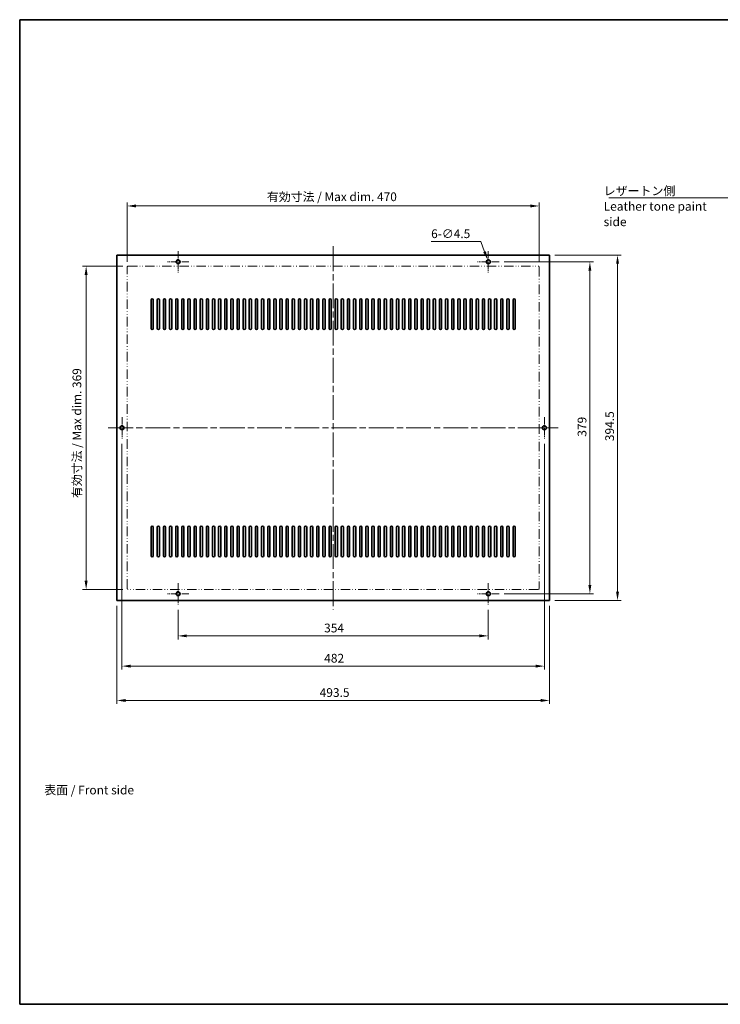
# Model space of a CAD drawing. Units: millimetres. Extents: x 72 to 12253, y 40 to 2007.
# Drawn here: x 9115 to 9915, y 40 to 1164 of the extents above; entities that cross this region are included whole.
import ezdxf

# ---------------------------------------------------------------- set-up
doc = ezdxf.new("R2010")
doc.units = ezdxf.units.MM
doc.header["$LTSCALE"] = 5
doc.linetypes.add('CHAIN', pattern=[0.3543, 0.2362, -0.0295, 0.0591, -0.0295])
doc.linetypes.add('DASH_DOUBLE_DOT', pattern=[0.4398, 0.24, -0.06, 0.0098, -0.06, 0.01, -0.06])
doc.layers.get('Defpoints').update_dxf_attribs({"lineweight": 25})
for name, color, linetype, lineweight in [('Border (ISO)', 7, 'Continuous', 35), ('Dimension (ISO)', 7, 'Continuous', 18), ('Dimension (ISO) @ 1', 7, 'Continuous', 18), ('Sketch Geometry (ISO)', 7, 'Continuous', 18), ('Symbol (ISO)', 7, 'Continuous', 18), ('Visible (ISO)', 7, 'Continuous', 35)]:
    doc.layers.add(name, color=color, linetype=linetype, lineweight=lineweight)
doc.layers.add('Center Mark (ISO)', color=7, linetype='Continuous', lineweight=18, true_color=0x80ffff)
doc.layers.add('Centerline (ISO)', color=7, linetype='Continuous', lineweight=18, true_color=0x80ffff)
doc.styles.add('Note Text (TK)', font='txt')
doc.dimstyles.new('Default - Method 1b (TK)', dxfattribs={"dimscale": 5, "dimtxt": 2.5, "dimasz": 2.5, "dimexe": 1, "dimexo": 1.5, "dimgap": 1, "dimtad": 1, "dimtoh": 1, "dimrnd": 1e-08, "dimdsep": 46, "dimtxsty": 'Note Text (TK)', "dimcen": 0.09, "dimdle": 5, "dimclrd": 100, "dimclre": 100, "dimclrt": 7, "dimadec": 1, "dimazin": 1, "dimtfac": 1, "dimtmove": 0, "dimatfit": 3, "dimfxl": 0, "dimtolj": 1, "dimlwd": -1, "dimlwe": -1, "dimarcsym": 0})
doc.dimstyles.new('Default - Method 1b (TK)$7', dxfattribs={"dimscale": 5, "dimtxt": 2.5, "dimasz": 2.5, "dimexe": 1, "dimexo": 1.5, "dimgap": 1, "dimtad": 1, "dimtoh": 1, "dimrnd": 1e-08, "dimdsep": 46, "dimtxsty": 'Note Text (TK)', "dimcen": 0.09, "dimdle": 5, "dimclrd": 256, "dimclre": 100, "dimclrt": 7, "dimadec": 1, "dimazin": 1, "dimtfac": 1, "dimtmove": 0, "dimatfit": 3, "dimfxl": 0, "dimtolj": 1, "dimlwd": -1, "dimlwe": -1, "dimarcsym": 0})

# ---------------------------------------------------------------- blocks, each defined once
blk = doc.blocks.new('図面枠 tk図枠')
at = {"layer": 'Border (ISO)'}
for p, q in [((14.5, 289), (405.5, 289)), ((14.5, 289), (14.5, 8)), ((14.5, 8), (405.5, 8))]:
    blk.add_line(p, q, dxfattribs=at)
blk = doc.blocks.new('*D79')
at = {"layer": 'Defpoints', "color": 0, "transparency": 16777216}
for p in [(9296.2, 496.6), (9650.2, 496.6), (9650.2, 460.8)]:
    blk.add_point(p, dxfattribs=at)
at = {"layer": 'Dimension (ISO)', "color": 100, "transparency": 16777216}
for p, q in [((9296.2, 490.6), (9296.2, 456.8)), ((9650.2, 490.6), (9650.2, 456.8)), ((9306.2, 460.8), (9640.2, 460.8))]:
    blk.add_line(p, q, dxfattribs=at)
for points in [[(9306.2, 462.5), (9306.2, 459.2), (9296.2, 460.8)], [(9640.2, 462.5), (9640.2, 459.2), (9650.2, 460.8)]]:
    blk.add_solid(points, dxfattribs=at)
at = {"layer": 'Dimension (ISO)', "color": 7, "transparency": 16777216, "insert": (9462.9, 469.8), "char_height": 10, "attachment_point": 4, "style": 'Note Text (TK)'}
blk.add_mtext('\\A1;354', dxfattribs=at)
blk = doc.blocks.new('*D80')
at = {"layer": 'Defpoints', "color": 0, "transparency": 16777216}
for p in [(9226.5, 501.1), (9720, 501.1), (9720, 387.1)]:
    blk.add_point(p, dxfattribs=at)
at = {"layer": 'Dimension (ISO)', "color": 100, "transparency": 16777216}
for p, q in [((9226.5, 495.1), (9226.5, 383.1)), ((9720, 495.1), (9720, 383.1)), ((9236.5, 387.1), (9710, 387.1))]:
    blk.add_line(p, q, dxfattribs=at)
for points in [[(9236.5, 388.8), (9236.5, 385.4), (9226.5, 387.1)], [(9710, 388.8), (9710, 385.4), (9720, 387.1)]]:
    blk.add_solid(points, dxfattribs=at)
at = {"layer": 'Dimension (ISO)', "color": 7, "transparency": 16777216, "insert": (9457.8, 396.1), "char_height": 10, "attachment_point": 4, "style": 'Note Text (TK)'}
blk.add_mtext('\\A1;493.5', dxfattribs=at)
blk = doc.blocks.new('*D81')
at = {"layer": 'Defpoints', "color": 0, "transparency": 16777216}
for p in [(9662.5, 887.8), (9662.5, 508.8), (9766.2, 508.8)]:
    blk.add_point(p, dxfattribs=at)
at = {"layer": 'Dimension (ISO)', "color": 100, "transparency": 16777216}
for p, q in [((9668.5, 887.8), (9770.2, 887.8)), ((9766.2, 877.8), (9766.2, 518.8)), ((9668.5, 508.8), (9770.2, 508.8))]:
    blk.add_line(p, q, dxfattribs=at)
for points in [[(9764.5, 877.8), (9767.8, 877.8), (9766.2, 887.8)], [(9764.5, 518.8), (9767.8, 518.8), (9766.2, 508.8)]]:
    blk.add_solid(points, dxfattribs=at)
at = {"layer": 'Dimension (ISO)', "color": 7, "transparency": 16777216, "insert": (9757.2, 688.2), "char_height": 10, "attachment_point": 4, "rotation": 90, "style": 'Note Text (TK)'}
blk.add_mtext('\\A1;379', dxfattribs=at)
blk = doc.blocks.new('*D82')
at = {"layer": 'Defpoints', "color": 0, "transparency": 16777216}
for p in [(9720, 895.6), (9720, 501.1), (9797.7, 501.1)]:
    blk.add_point(p, dxfattribs=at)
at = {"layer": 'Dimension (ISO)', "color": 100, "transparency": 16777216}
for p, q in [((9726, 895.6), (9801.7, 895.6)), ((9797.7, 885.6), (9797.7, 511.1)), ((9726, 501.1), (9801.7, 501.1))]:
    blk.add_line(p, q, dxfattribs=at)
for points in [[(9796.1, 885.6), (9799.4, 885.6), (9797.7, 895.6)], [(9796.1, 511.1), (9799.4, 511.1), (9797.7, 501.1)]]:
    blk.add_solid(points, dxfattribs=at)
at = {"layer": 'Dimension (ISO)', "color": 7, "transparency": 16777216, "insert": (9788.7, 683.1), "char_height": 10, "attachment_point": 4, "rotation": 90, "style": 'Note Text (TK)'}
blk.add_mtext('\\A1;394.5', dxfattribs=at)
blk = doc.blocks.new('*D83')
at = {"layer": 'Defpoints', "color": 0, "transparency": 16777216}
for p in [(9649.5, 890), (9651, 885.7)]:
    blk.add_point(p, dxfattribs=at)
at = {"layer": 'Dimension (ISO)', "color": 100, "transparency": 16777216}
for p, q in [((9585, 910.9), (9641.9, 910.9)), ((9641.9, 910.9), (9646.1, 899.4)), ((9650.2, 887.5), (9650.2, 888.2)), ((9649.9, 887.8), (9650.6, 887.8))]:
    blk.add_line(p, q, dxfattribs=at)
blk.add_solid([(9647.6, 899.9), (9644.5, 898.8), (9649.5, 890)], dxfattribs=at)
at = {"layer": 'Dimension (ISO)', "color": 7, "transparency": 16777216, "insert": (9585, 919.9), "char_height": 10, "attachment_point": 4, "style": 'Note Text (TK)'}
blk.add_mtext('\\A1;\\fＭＳ Ｐゴシック|b0|i0;\\H9.9492;6-∅4.5', dxfattribs=at)
blk = doc.blocks.new('*D85')
at = {"layer": 'Defpoints', "color": 0, "transparency": 16777216}
for p in [(9239.2, 882.8), (9191.3, 513.8), (9239.2, 513.8)]:
    blk.add_point(p, dxfattribs=at)
at = {"layer": 'Dimension (ISO)', "color": 100, "transparency": 16777216}
for p, q in [((9233.2, 882.8), (9187.3, 882.8)), ((9191.3, 872.8), (9191.3, 523.8)), ((9233.2, 513.8), (9187.3, 513.8))]:
    blk.add_line(p, q, dxfattribs=at)
for points in [[(9189.6, 872.8), (9193, 872.8), (9191.3, 882.8)], [(9189.6, 523.8), (9193, 523.8), (9191.3, 513.8)]]:
    blk.add_solid(points, dxfattribs=at)
at = {"layer": 'Dimension (ISO)', "color": 7, "transparency": 16777216, "insert": (9180.8, 618.1), "char_height": 10, "attachment_point": 4, "rotation": 90, "style": 'Note Text (TK)'}
blk.add_mtext('\\A1;\\fＭＳ Ｐゴシック|b0|i0;\\H9.9492;有効寸法 / Max dim. 369', dxfattribs=at)
blk = doc.blocks.new('*D86')
at = {"layer": 'Defpoints', "color": 0, "transparency": 16777216}
for p in [(9708.2, 951.6), (9238.2, 881.8), (9708.2, 881.8)]:
    blk.add_point(p, dxfattribs=at)
at = {"layer": 'Dimension (ISO)', "color": 100, "transparency": 16777216}
for p, q in [((9238.2, 887.8), (9238.2, 955.6)), ((9708.2, 887.8), (9708.2, 955.6)), ((9248.2, 951.6), (9698.2, 951.6))]:
    blk.add_line(p, q, dxfattribs=at)
for points in [[(9248.2, 953.3), (9248.2, 949.9), (9238.2, 951.6)], [(9698.2, 953.3), (9698.2, 949.9), (9708.2, 951.6)]]:
    blk.add_solid(points, dxfattribs=at)
at = {"layer": 'Dimension (ISO)', "color": 7, "transparency": 16777216, "insert": (9397.6, 962.1), "char_height": 10, "attachment_point": 4, "style": 'Note Text (TK)'}
blk.add_mtext('\\A1;\\fＭＳ Ｐゴシック|b0|i0;\\H9.9492;有効寸法 / Max dim. 470', dxfattribs=at)
blk = doc.blocks.new('*D90')
at = {"layer": 'Defpoints', "color": 0, "transparency": 16777216}
for p in [(9232.2, 686.1), (9714.2, 686.1), (9714.2, 426.3)]:
    blk.add_point(p, dxfattribs=at)
at = {"layer": 'Dimension (ISO)', "color": 100, "transparency": 16777216}
for p, q in [((9232.2, 680.1), (9232.2, 422.3)), ((9714.2, 680.1), (9714.2, 422.3)), ((9242.2, 426.3), (9704.2, 426.3))]:
    blk.add_line(p, q, dxfattribs=at)
for points in [[(9242.2, 428), (9242.2, 424.6), (9232.2, 426.3)], [(9704.2, 428), (9704.2, 424.6), (9714.2, 426.3)]]:
    blk.add_solid(points, dxfattribs=at)
at = {"layer": 'Dimension (ISO)', "color": 7, "transparency": 16777216, "insert": (9463, 435.3), "char_height": 10, "attachment_point": 4, "style": 'Note Text (TK)'}
blk.add_mtext('\\A1;482', dxfattribs=at)

msp = doc.modelspace()

# ---------------------------------------------------------------- linework, layer by layer
at = {"layer": 'Center Mark (ISO)', "linetype": 'CHAIN', "ltscale": 6.806046}
for p, q in [((9296.2419, 900.0982), (9296.2419, 875.5982)), ((9650.2419, 900.0982), (9650.2419, 875.5982)), ((9308.4919, 887.8482), (9283.9919, 887.8482)), ((9662.4919, 887.8482), (9637.9919, 887.8482)), ((9232.2419, 710.5982), (9232.2419, 686.0982)), ((9714.2419, 710.5982), (9714.2419, 686.0982)), ((9244.4919, 698.3482), (9219.9919, 698.3482)), ((9726.4919, 698.3482), (9701.9919, 698.3482)), ((9296.2419, 521.0982), (9296.2419, 496.5982)), ((9650.2419, 521.0982), (9650.2419, 496.5982)), ((9308.4919, 508.8482), (9283.9919, 508.8482)), ((9662.4919, 508.8482), (9637.9919, 508.8482))]:
    msp.add_line(p, q, dxfattribs=at)
at = {"layer": 'Centerline (ISO)', "linetype": 'CHAIN', "ltscale": 23.990969}
for p, q in [((9473.2419, 905.5982), (9473.2419, 491.0982)), ((9216.4919, 698.3482), (9729.9919, 698.3482))]:
    msp.add_line(p, q, dxfattribs=at)
at = {"layer": 'Sketch Geometry (ISO)', "color": 131, "linetype": 'DASH_DOUBLE_DOT', "ltscale": 9.070329, "true_color": 0x80ffff}
for p, q in [((9238.2419, 514.8482), (9238.2419, 881.8482)), ((9708.2419, 881.8482), (9708.2419, 514.8482))]:
    msp.add_line(p, q, dxfattribs=at)
at = {"layer": 'Sketch Geometry (ISO)', "color": 131, "linetype": 'DASH_DOUBLE_DOT', "ltscale": 8.867667, "true_color": 0x80ffff}
for p, q in [((9239.2419, 882.8482), (9707.2419, 882.8482)), ((9707.2419, 513.8482), (9239.2419, 513.8482))]:
    msp.add_line(p, q, dxfattribs=at)
at = {"layer": 'Sketch Geometry (ISO)', "color": 131, "linetype": 'DASH_DOUBLE_DOT', "ltscale": 0.351437, "true_color": 0x80ffff}
for centre, start, end in [((9239.2419, 881.8482), 90, 180), ((9707.2419, 881.8482), 0, 90), ((9239.2419, 514.8482), 180, 270), ((9707.2419, 514.8482), 270, 0)]:
    msp.add_arc(centre, 1, start, end, dxfattribs=at)
at = {"layer": 'Visible (ISO)'}
for p, q in [((9226.4919, 895.5982), (9719.9919, 895.5982)), ((9226.4919, 501.0982), (9226.4919, 895.5982)), ((9719.9919, 895.5982), (9719.9919, 501.0982)), ((9265.4919, 811.8482), (9265.4919, 844.3482)), ((9267.9919, 844.3482), (9267.9919, 811.8482)), ((9272.4919, 811.8482), (9272.4919, 844.3482)), ((9274.9919, 844.3482), (9274.9919, 811.8482)), ((9279.4919, 811.8482), (9279.4919, 844.3482)), ((9281.9919, 844.3482), (9281.9919, 811.8482)), ((9286.4919, 811.8482), (9286.4919, 844.3482)), ((9288.9919, 844.3482), (9288.9919, 811.8482)), ((9293.4919, 811.8482), (9293.4919, 844.3482)), ((9295.9919, 844.3482), (9295.9919, 811.8482)), ((9300.4919, 811.8482), (9300.4919, 844.3482)), ((9302.9919, 844.3482), (9302.9919, 811.8482)), ((9307.4919, 811.8482), (9307.4919, 844.3482)), ((9309.9919, 844.3482), (9309.9919, 811.8482)), ((9314.4919, 811.8482), (9314.4919, 844.3482)), ((9316.9919, 844.3482), (9316.9919, 811.8482)), ((9321.4919, 811.8482), (9321.4919, 844.3482)), ((9323.9919, 844.3482), (9323.9919, 811.8482)), ((9328.4919, 811.8482), (9328.4919, 844.3482)), ((9330.9919, 844.3482), (9330.9919, 811.8482)), ((9335.4919, 811.8482), (9335.4919, 844.3482)), ((9337.9919, 844.3482), (9337.9919, 811.8482)), ((9342.4919, 811.8482), (9342.4919, 844.3482)), ((9344.9919, 844.3482), (9344.9919, 811.8482)), ((9349.4919, 811.8482), (9349.4919, 844.3482)), ((9351.9919, 844.3482), (9351.9919, 811.8482)), ((9356.4919, 811.8482), (9356.4919, 844.3482)), ((9358.9919, 844.3482), (9358.9919, 811.8482)), ((9363.4919, 811.8482), (9363.4919, 844.3482)), ((9365.9919, 844.3482), (9365.9919, 811.8482)), ((9370.4919, 811.8482), (9370.4919, 844.3482)), ((9372.9919, 844.3482), (9372.9919, 811.8482)), ((9377.4919, 811.8482), (9377.4919, 844.3482)), ((9379.9919, 844.3482), (9379.9919, 811.8482)), ((9384.4919, 811.8482), (9384.4919, 844.3482)), ((9386.9919, 844.3482), (9386.9919, 811.8482)), ((9391.4919, 811.8482), (9391.4919, 844.3482)), ((9393.9919, 844.3482), (9393.9919, 811.8482)), ((9398.4919, 811.8482), (9398.4919, 844.3482)), ((9400.9919, 844.3482), (9400.9919, 811.8482)), ((9405.4919, 811.8482), (9405.4919, 844.3482)), ((9407.9919, 844.3482), (9407.9919, 811.8482)), ((9412.4919, 811.8482), (9412.4919, 844.3482)), ((9414.9919, 844.3482), (9414.9919, 811.8482)), ((9419.4919, 811.8482), (9419.4919, 844.3482)), ((9421.9919, 844.3482), (9421.9919, 811.8482)), ((9426.4919, 811.8482), (9426.4919, 844.3482)), ((9428.9919, 844.3482), (9428.9919, 811.8482)), ((9433.4919, 811.8482), (9433.4919, 844.3482)), ((9435.9919, 844.3482), (9435.9919, 811.8482)), ((9440.4919, 811.8482), (9440.4919, 844.3482)), ((9442.9919, 844.3482), (9442.9919, 811.8482)), ((9447.4919, 811.8482), (9447.4919, 844.3482)), ((9449.9919, 844.3482), (9449.9919, 811.8482)), ((9454.4919, 811.8482), (9454.4919, 844.3482)), ((9456.9919, 844.3482), (9456.9919, 811.8482)), ((9461.4919, 811.8482), (9461.4919, 844.3482)), ((9463.9919, 844.3482), (9463.9919, 811.8482)), ((9468.4919, 811.8482), (9468.4919, 844.3482)), ((9470.9919, 844.3482), (9470.9919, 811.8482)), ((9475.4919, 811.8482), (9475.4919, 844.3482)), ((9477.9919, 844.3482), (9477.9919, 811.8482)), ((9482.4919, 811.8482), (9482.4919, 844.3482)), ((9484.9919, 844.3482), (9484.9919, 811.8482)), ((9489.4919, 811.8482), (9489.4919, 844.3482)), ((9491.9919, 844.3482), (9491.9919, 811.8482)), ((9496.4919, 811.8482), (9496.4919, 844.3482)), ((9498.9919, 844.3482), (9498.9919, 811.8482)), ((9503.4919, 811.8482), (9503.4919, 844.3482)), ((9505.9919, 844.3482), (9505.9919, 811.8482)), ((9510.4919, 811.8482), (9510.4919, 844.3482)), ((9512.9919, 844.3482), (9512.9919, 811.8482)), ((9517.4919, 811.8482), (9517.4919, 844.3482)), ((9519.9919, 844.3482), (9519.9919, 811.8482)), ((9524.4919, 811.8482), (9524.4919, 844.3482)), ((9526.9919, 844.3482), (9526.9919, 811.8482)), ((9531.4919, 811.8482), (9531.4919, 844.3482)), ((9533.9919, 844.3482), (9533.9919, 811.8482)), ((9538.4919, 811.8482), (9538.4919, 844.3482)), ((9540.9919, 844.3482), (9540.9919, 811.8482)), ((9545.4919, 811.8482), (9545.4919, 844.3482)), ((9547.9919, 844.3482), (9547.9919, 811.8482)), ((9552.4919, 811.8482), (9552.4919, 844.3482)), ((9554.9919, 844.3482), (9554.9919, 811.8482)), ((9559.4919, 811.8482), (9559.4919, 844.3482)), ((9561.9919, 844.3482), (9561.9919, 811.8482)), ((9566.4919, 811.8482), (9566.4919, 844.3482)), ((9568.9919, 844.3482), (9568.9919, 811.8482)), ((9573.4919, 811.8482), (9573.4919, 844.3482)), ((9575.9919, 844.3482), (9575.9919, 811.8482)), ((9580.4919, 811.8482), (9580.4919, 844.3482)), ((9582.9919, 844.3482), (9582.9919, 811.8482)), ((9587.4919, 811.8482), (9587.4919, 844.3482)), ((9589.9919, 844.3482), (9589.9919, 811.8482)), ((9594.4919, 811.8482), (9594.4919, 844.3482)), ((9596.9919, 844.3482), (9596.9919, 811.8482)), ((9601.4919, 811.8482), (9601.4919, 844.3482)), ((9603.9919, 844.3482), (9603.9919, 811.8482)), ((9608.4919, 811.8482), (9608.4919, 844.3482)), ((9610.9919, 844.3482), (9610.9919, 811.8482)), ((9615.4919, 811.8482), (9615.4919, 844.3482)), ((9617.9919, 844.3482), (9617.9919, 811.8482)), ((9622.4919, 811.8482), (9622.4919, 844.3482)), ((9624.9919, 844.3482), (9624.9919, 811.8482)), ((9629.4919, 811.8482), (9629.4919, 844.3482)), ((9631.9919, 844.3482), (9631.9919, 811.8482)), ((9636.4919, 811.8482), (9636.4919, 844.3482)), ((9638.9919, 844.3482), (9638.9919, 811.8482)), ((9643.4919, 811.8482), (9643.4919, 844.3482)), ((9645.9919, 844.3482), (9645.9919, 811.8482)), ((9650.4919, 811.8482), (9650.4919, 844.3482)), ((9652.9919, 844.3482), (9652.9919, 811.8482)), ((9657.4919, 811.8482), (9657.4919, 844.3482)), ((9659.9919, 844.3482), (9659.9919, 811.8482)), ((9664.4919, 811.8482), (9664.4919, 844.3482)), ((9666.9919, 844.3482), (9666.9919, 811.8482)), ((9671.4919, 811.8482), (9671.4919, 844.3482)), ((9673.9919, 844.3482), (9673.9919, 811.8482)), ((9678.4919, 811.8482), (9678.4919, 844.3482)), ((9680.9919, 844.3482), (9680.9919, 811.8482)), ((9265.4919, 552.3482), (9265.4919, 584.8482)), ((9267.9919, 584.8482), (9267.9919, 552.3482)), ((9272.4919, 552.3482), (9272.4919, 584.8482)), ((9274.9919, 584.8482), (9274.9919, 552.3482)), ((9279.4919, 552.3482), (9279.4919, 584.8482)), ((9281.9919, 584.8482), (9281.9919, 552.3482)), ((9286.4919, 552.3482), (9286.4919, 584.8482)), ((9288.9919, 584.8482), (9288.9919, 552.3482)), ((9293.4919, 552.3482), (9293.4919, 584.8482)), ((9295.9919, 584.8482), (9295.9919, 552.3482)), ((9300.4919, 552.3482), (9300.4919, 584.8482)), ((9302.9919, 584.8482), (9302.9919, 552.3482)), ((9307.4919, 552.3482), (9307.4919, 584.8482)), ((9309.9919, 584.8482), (9309.9919, 552.3482)), ((9314.4919, 552.3482), (9314.4919, 584.8482)), ((9316.9919, 584.8482), (9316.9919, 552.3482)), ((9321.4919, 552.3482), (9321.4919, 584.8482)), ((9323.9919, 584.8482), (9323.9919, 552.3482)), ((9328.4919, 552.3482), (9328.4919, 584.8482)), ((9330.9919, 584.8482), (9330.9919, 552.3482)), ((9335.4919, 552.3482), (9335.4919, 584.8482)), ((9337.9919, 584.8482), (9337.9919, 552.3482)), ((9342.4919, 552.3482), (9342.4919, 584.8482)), ((9344.9919, 584.8482), (9344.9919, 552.3482)), ((9349.4919, 552.3482), (9349.4919, 584.8482)), ((9351.9919, 584.8482), (9351.9919, 552.3482)), ((9356.4919, 552.3482), (9356.4919, 584.8482)), ((9358.9919, 584.8482), (9358.9919, 552.3482)), ((9363.4919, 552.3482), (9363.4919, 584.8482)), ((9365.9919, 584.8482), (9365.9919, 552.3482)), ((9370.4919, 552.3482), (9370.4919, 584.8482)), ((9372.9919, 584.8482), (9372.9919, 552.3482)), ((9377.4919, 552.3482), (9377.4919, 584.8482)), ((9379.9919, 584.8482), (9379.9919, 552.3482)), ((9384.4919, 552.3482), (9384.4919, 584.8482)), ((9386.9919, 584.8482), (9386.9919, 552.3482)), ((9391.4919, 552.3482), (9391.4919, 584.8482)), ((9393.9919, 584.8482), (9393.9919, 552.3482)), ((9398.4919, 552.3482), (9398.4919, 584.8482)), ((9400.9919, 584.8482), (9400.9919, 552.3482)), ((9405.4919, 552.3482), (9405.4919, 584.8482)), ((9407.9919, 584.8482), (9407.9919, 552.3482)), ((9412.4919, 552.3482), (9412.4919, 584.8482)), ((9414.9919, 584.8482), (9414.9919, 552.3482)), ((9419.4919, 552.3482), (9419.4919, 584.8482)), ((9421.9919, 584.8482), (9421.9919, 552.3482)), ((9426.4919, 552.3482), (9426.4919, 584.8482)), ((9428.9919, 584.8482), (9428.9919, 552.3482)), ((9433.4919, 552.3482), (9433.4919, 584.8482)), ((9435.9919, 584.8482), (9435.9919, 552.3482)), ((9440.4919, 552.3482), (9440.4919, 584.8482)), ((9442.9919, 584.8482), (9442.9919, 552.3482)), ((9447.4919, 552.3482), (9447.4919, 584.8482)), ((9449.9919, 584.8482), (9449.9919, 552.3482)), ((9454.4919, 552.3482), (9454.4919, 584.8482)), ((9456.9919, 584.8482), (9456.9919, 552.3482)), ((9461.4919, 552.3482), (9461.4919, 584.8482)), ((9463.9919, 584.8482), (9463.9919, 552.3482)), ((9468.4919, 552.3482), (9468.4919, 584.8482)), ((9470.9919, 584.8482), (9470.9919, 552.3482)), ((9475.4919, 552.3482), (9475.4919, 584.8482)), ((9477.9919, 584.8482), (9477.9919, 552.3482)), ((9482.4919, 552.3482), (9482.4919, 584.8482)), ((9484.9919, 584.8482), (9484.9919, 552.3482)), ((9489.4919, 552.3482), (9489.4919, 584.8482)), ((9491.9919, 584.8482), (9491.9919, 552.3482)), ((9496.4919, 552.3482), (9496.4919, 584.8482)), ((9498.9919, 584.8482), (9498.9919, 552.3482)), ((9503.4919, 552.3482), (9503.4919, 584.8482)), ((9505.9919, 584.8482), (9505.9919, 552.3482)), ((9510.4919, 552.3482), (9510.4919, 584.8482)), ((9512.9919, 584.8482), (9512.9919, 552.3482)), ((9517.4919, 552.3482), (9517.4919, 584.8482)), ((9519.9919, 584.8482), (9519.9919, 552.3482)), ((9524.4919, 552.3482), (9524.4919, 584.8482)), ((9526.9919, 584.8482), (9526.9919, 552.3482)), ((9531.4919, 552.3482), (9531.4919, 584.8482)), ((9533.9919, 584.8482), (9533.9919, 552.3482)), ((9538.4919, 552.3482), (9538.4919, 584.8482)), ((9540.9919, 584.8482), (9540.9919, 552.3482)), ((9545.4919, 552.3482), (9545.4919, 584.8482)), ((9547.9919, 584.8482), (9547.9919, 552.3482)), ((9552.4919, 552.3482), (9552.4919, 584.8482)), ((9554.9919, 584.8482), (9554.9919, 552.3482)), ((9559.4919, 552.3482), (9559.4919, 584.8482)), ((9561.9919, 584.8482), (9561.9919, 552.3482)), ((9566.4919, 552.3482), (9566.4919, 584.8482)), ((9568.9919, 584.8482), (9568.9919, 552.3482)), ((9573.4919, 552.3482), (9573.4919, 584.8482)), ((9575.9919, 584.8482), (9575.9919, 552.3482)), ((9580.4919, 552.3482), (9580.4919, 584.8482)), ((9582.9919, 584.8482), (9582.9919, 552.3482)), ((9587.4919, 552.3482), (9587.4919, 584.8482)), ((9589.9919, 584.8482), (9589.9919, 552.3482)), ((9594.4919, 552.3482), (9594.4919, 584.8482)), ((9596.9919, 584.8482), (9596.9919, 552.3482)), ((9601.4919, 552.3482), (9601.4919, 584.8482)), ((9603.9919, 584.8482), (9603.9919, 552.3482)), ((9608.4919, 552.3482), (9608.4919, 584.8482)), ((9610.9919, 584.8482), (9610.9919, 552.3482)), ((9615.4919, 552.3482), (9615.4919, 584.8482)), ((9617.9919, 584.8482), (9617.9919, 552.3482)), ((9622.4919, 552.3482), (9622.4919, 584.8482)), ((9624.9919, 584.8482), (9624.9919, 552.3482)), ((9629.4919, 552.3482), (9629.4919, 584.8482)), ((9631.9919, 584.8482), (9631.9919, 552.3482)), ((9636.4919, 552.3482), (9636.4919, 584.8482)), ((9638.9919, 584.8482), (9638.9919, 552.3482)), ((9643.4919, 552.3482), (9643.4919, 584.8482)), ((9645.9919, 584.8482), (9645.9919, 552.3482)), ((9650.4919, 552.3482), (9650.4919, 584.8482)), ((9652.9919, 584.8482), (9652.9919, 552.3482)), ((9657.4919, 552.3482), (9657.4919, 584.8482)), ((9659.9919, 584.8482), (9659.9919, 552.3482)), ((9664.4919, 552.3482), (9664.4919, 584.8482)), ((9666.9919, 584.8482), (9666.9919, 552.3482)), ((9671.4919, 552.3482), (9671.4919, 584.8482)), ((9673.9919, 584.8482), (9673.9919, 552.3482)), ((9678.4919, 552.3482), (9678.4919, 584.8482)), ((9680.9919, 584.8482), (9680.9919, 552.3482)), ((9719.9919, 501.0982), (9226.4919, 501.0982))]:
    msp.add_line(p, q, dxfattribs=at)
for centre in [(9296.2419, 887.8482), (9650.2419, 887.8482), (9232.2419, 698.3482), (9714.2419, 698.3482), (9296.2419, 508.8482), (9650.2419, 508.8482)]:
    msp.add_circle(centre, 2.25, dxfattribs=at)
for centre, start, end in [((9266.7419, 844.3482), 0, 180), ((9273.7419, 844.3482), 0, 180), ((9280.7419, 844.3482), 0, 180), ((9287.7419, 844.3482), 0, 180), ((9294.7419, 844.3482), 0, 180), ((9301.7419, 844.3482), 0, 180), ((9308.7419, 844.3482), 0, 180), ((9315.7419, 844.3482), 0, 180), ((9322.7419, 844.3482), 0, 180), ((9329.7419, 844.3482), 0, 180), ((9336.7419, 844.3482), 0, 180), ((9343.7419, 844.3482), 0, 180), ((9350.7419, 844.3482), 0, 180), ((9357.7419, 844.3482), 0, 180), ((9364.7419, 844.3482), 0, 180), ((9371.7419, 844.3482), 0, 180), ((9378.7419, 844.3482), 0, 180), ((9385.7419, 844.3482), 0, 180), ((9392.7419, 844.3482), 0, 180), ((9399.7419, 844.3482), 0, 180), ((9406.7419, 844.3482), 0, 180), ((9413.7419, 844.3482), 0, 180), ((9420.7419, 844.3482), 0, 180), ((9427.7419, 844.3482), 0, 180), ((9434.7419, 844.3482), 0, 180), ((9441.7419, 844.3482), 0, 180), ((9448.7419, 844.3482), 0, 180), ((9455.7419, 844.3482), 0, 180), ((9462.7419, 844.3482), 0, 180), ((9469.7419, 844.3482), 0, 180), ((9476.7419, 844.3482), 0, 180), ((9483.7419, 844.3482), 0, 180), ((9490.7419, 844.3482), 0, 180), ((9497.7419, 844.3482), 0, 180), ((9504.7419, 844.3482), 0, 180), ((9511.7419, 844.3482), 0, 180), ((9518.7419, 844.3482), 0, 180), ((9525.7419, 844.3482), 0, 180), ((9532.7419, 844.3482), 0, 180), ((9539.7419, 844.3482), 0, 180), ((9546.7419, 844.3482), 0, 180), ((9553.7419, 844.3482), 0, 180), ((9560.7419, 844.3482), 0, 180), ((9567.7419, 844.3482), 0, 180), ((9574.7419, 844.3482), 0, 180), ((9581.7419, 844.3482), 0, 180), ((9588.7419, 844.3482), 0, 180), ((9595.7419, 844.3482), 0, 180), ((9602.7419, 844.3482), 0, 180), ((9609.7419, 844.3482), 0, 180), ((9616.7419, 844.3482), 0, 180), ((9623.7419, 844.3482), 0, 180), ((9630.7419, 844.3482), 0, 180), ((9637.7419, 844.3482), 0, 180), ((9644.7419, 844.3482), 0, 180), ((9651.7419, 844.3482), 0, 180), ((9658.7419, 844.3482), 0, 180), ((9665.7419, 844.3482), 0, 180), ((9672.7419, 844.3482), 0, 180), ((9679.7419, 844.3482), 0, 180), ((9266.7419, 811.8482), 180, 0), ((9273.7419, 811.8482), 180, 0), ((9280.7419, 811.8482), 180, 0), ((9287.7419, 811.8482), 180, 0), ((9294.7419, 811.8482), 180, 0), ((9301.7419, 811.8482), 180, 0), ((9308.7419, 811.8482), 180, 0), ((9315.7419, 811.8482), 180, 0), ((9322.7419, 811.8482), 180, 0), ((9329.7419, 811.8482), 180, 0), ((9336.7419, 811.8482), 180, 0), ((9343.7419, 811.8482), 180, 0), ((9350.7419, 811.8482), 180, 0), ((9357.7419, 811.8482), 180, 0), ((9364.7419, 811.8482), 180, 0), ((9371.7419, 811.8482), 180, 0), ((9378.7419, 811.8482), 180, 0), ((9385.7419, 811.8482), 180, 0), ((9392.7419, 811.8482), 180, 0), ((9399.7419, 811.8482), 180, 0), ((9406.7419, 811.8482), 180, 0), ((9413.7419, 811.8482), 180, 0), ((9420.7419, 811.8482), 180, 0), ((9427.7419, 811.8482), 180, 0), ((9434.7419, 811.8482), 180, 0), ((9441.7419, 811.8482), 180, 0), ((9448.7419, 811.8482), 180, 0), ((9455.7419, 811.8482), 180, 0), ((9462.7419, 811.8482), 180, 0), ((9469.7419, 811.8482), 180, 0), ((9476.7419, 811.8482), 180, 0), ((9483.7419, 811.8482), 180, 0), ((9490.7419, 811.8482), 180, 0), ((9497.7419, 811.8482), 180, 0), ((9504.7419, 811.8482), 180, 0), ((9511.7419, 811.8482), 180, 0), ((9518.7419, 811.8482), 180, 0), ((9525.7419, 811.8482), 180, 0), ((9532.7419, 811.8482), 180, 0), ((9539.7419, 811.8482), 180, 0), ((9546.7419, 811.8482), 180, 0), ((9553.7419, 811.8482), 180, 0), ((9560.7419, 811.8482), 180, 0), ((9567.7419, 811.8482), 180, 0), ((9574.7419, 811.8482), 180, 0), ((9581.7419, 811.8482), 180, 0), ((9588.7419, 811.8482), 180, 0), ((9595.7419, 811.8482), 180, 0), ((9602.7419, 811.8482), 180, 0), ((9609.7419, 811.8482), 180, 0), ((9616.7419, 811.8482), 180, 0), ((9623.7419, 811.8482), 180, 0), ((9630.7419, 811.8482), 180, 0), ((9637.7419, 811.8482), 180, 0), ((9644.7419, 811.8482), 180, 0), ((9651.7419, 811.8482), 180, 0), ((9658.7419, 811.8482), 180, 0), ((9665.7419, 811.8482), 180, 0), ((9672.7419, 811.8482), 180, 0), ((9679.7419, 811.8482), 180, 0), ((9266.7419, 584.8482), 0, 180), ((9273.7419, 584.8482), 0, 180), ((9280.7419, 584.8482), 0, 180), ((9287.7419, 584.8482), 0, 180), ((9294.7419, 584.8482), 0, 180), ((9301.7419, 584.8482), 0, 180), ((9308.7419, 584.8482), 0, 180), ((9315.7419, 584.8482), 0, 180), ((9322.7419, 584.8482), 0, 180), ((9329.7419, 584.8482), 0, 180), ((9336.7419, 584.8482), 0, 180), ((9343.7419, 584.8482), 0, 180), ((9350.7419, 584.8482), 0, 180), ((9357.7419, 584.8482), 0, 180), ((9364.7419, 584.8482), 0, 180), ((9371.7419, 584.8482), 0, 180), ((9378.7419, 584.8482), 0, 180), ((9385.7419, 584.8482), 0, 180), ((9392.7419, 584.8482), 0, 180), ((9399.7419, 584.8482), 0, 180), ((9406.7419, 584.8482), 0, 180), ((9413.7419, 584.8482), 0, 180), ((9420.7419, 584.8482), 0, 180), ((9427.7419, 584.8482), 0, 180), ((9434.7419, 584.8482), 0, 180), ((9441.7419, 584.8482), 0, 180), ((9448.7419, 584.8482), 0, 180), ((9455.7419, 584.8482), 0, 180), ((9462.7419, 584.8482), 0, 180), ((9469.7419, 584.8482), 0, 180), ((9476.7419, 584.8482), 0, 180), ((9483.7419, 584.8482), 0, 180), ((9490.7419, 584.8482), 0, 180), ((9497.7419, 584.8482), 0, 180), ((9504.7419, 584.8482), 0, 180), ((9511.7419, 584.8482), 0, 180), ((9518.7419, 584.8482), 0, 180), ((9525.7419, 584.8482), 0, 180), ((9532.7419, 584.8482), 0, 180), ((9539.7419, 584.8482), 0, 180), ((9546.7419, 584.8482), 0, 180), ((9553.7419, 584.8482), 0, 180), ((9560.7419, 584.8482), 0, 180), ((9567.7419, 584.8482), 0, 180), ((9574.7419, 584.8482), 0, 180), ((9581.7419, 584.8482), 0, 180), ((9588.7419, 584.8482), 0, 180), ((9595.7419, 584.8482), 0, 180), ((9602.7419, 584.8482), 0, 180), ((9609.7419, 584.8482), 0, 180), ((9616.7419, 584.8482), 0, 180), ((9623.7419, 584.8482), 0, 180), ((9630.7419, 584.8482), 0, 180), ((9637.7419, 584.8482), 0, 180), ((9644.7419, 584.8482), 0, 180), ((9651.7419, 584.8482), 0, 180), ((9658.7419, 584.8482), 0, 180), ((9665.7419, 584.8482), 0, 180), ((9672.7419, 584.8482), 0, 180), ((9679.7419, 584.8482), 0, 180), ((9266.7419, 552.3482), 180, 0), ((9273.7419, 552.3482), 180, 0), ((9280.7419, 552.3482), 180, 0), ((9287.7419, 552.3482), 180, 0), ((9294.7419, 552.3482), 180, 0), ((9301.7419, 552.3482), 180, 0), ((9308.7419, 552.3482), 180, 0), ((9315.7419, 552.3482), 180, 0), ((9322.7419, 552.3482), 180, 0), ((9329.7419, 552.3482), 180, 0), ((9336.7419, 552.3482), 180, 0), ((9343.7419, 552.3482), 180, 0), ((9350.7419, 552.3482), 180, 0), ((9357.7419, 552.3482), 180, 0), ((9364.7419, 552.3482), 180, 0), ((9371.7419, 552.3482), 180, 0), ((9378.7419, 552.3482), 180, 0), ((9385.7419, 552.3482), 180, 0), ((9392.7419, 552.3482), 180, 0), ((9399.7419, 552.3482), 180, 0), ((9406.7419, 552.3482), 180, 0), ((9413.7419, 552.3482), 180, 0), ((9420.7419, 552.3482), 180, 0), ((9427.7419, 552.3482), 180, 0), ((9434.7419, 552.3482), 180, 0), ((9441.7419, 552.3482), 180, 0), ((9448.7419, 552.3482), 180, 0), ((9455.7419, 552.3482), 180, 0), ((9462.7419, 552.3482), 180, 0), ((9469.7419, 552.3482), 180, 0), ((9476.7419, 552.3482), 180, 0), ((9483.7419, 552.3482), 180, 0), ((9490.7419, 552.3482), 180, 0), ((9497.7419, 552.3482), 180, 0), ((9504.7419, 552.3482), 180, 0), ((9511.7419, 552.3482), 180, 0), ((9518.7419, 552.3482), 180, 0), ((9525.7419, 552.3482), 180, 0), ((9532.7419, 552.3482), 180, 0), ((9539.7419, 552.3482), 180, 0), ((9546.7419, 552.3482), 180, 0), ((9553.7419, 552.3482), 180, 0), ((9560.7419, 552.3482), 180, 0), ((9567.7419, 552.3482), 180, 0), ((9574.7419, 552.3482), 180, 0), ((9581.7419, 552.3482), 180, 0), ((9588.7419, 552.3482), 180, 0), ((9595.7419, 552.3482), 180, 0), ((9602.7419, 552.3482), 180, 0), ((9609.7419, 552.3482), 180, 0), ((9616.7419, 552.3482), 180, 0), ((9623.7419, 552.3482), 180, 0), ((9630.7419, 552.3482), 180, 0), ((9637.7419, 552.3482), 180, 0), ((9644.7419, 552.3482), 180, 0), ((9651.7419, 552.3482), 180, 0), ((9658.7419, 552.3482), 180, 0), ((9665.7419, 552.3482), 180, 0), ((9672.7419, 552.3482), 180, 0), ((9679.7419, 552.3482), 180, 0)]:
    msp.add_arc(centre, 1.25, start, end, dxfattribs=at)

# ---------------------------------------------------------------- block references
at = {"xscale": 4, "yscale": 4, "zscale": 4}
msp.add_blockref('図面枠 tk図枠', (9057.5, 8.2332), dxfattribs=at)

# ---------------------------------------------------------------- texts
at = {"layer": 'Symbol (ISO)', "color": 7, "char_height": 10, "style": 'Note Text (TK)'}
for s, insert, width, attachment_point, line_spacing_factor in [('{\\fＭＳ Ｐゴシック|b0|i0;レザートン側\\P\\fＭＳ Ｐゴシック|b0|i0;Leather tone paint side}', (9781.8693, 973.823), 145.087719, 1, 1.058182), ('{\\fＭＳ Ｐゴシック|b0|i0;表面 / Front side}', (9143.4689, 284.8614), 109.883041, 4, 1.5)]:
    msp.add_mtext(s, dxfattribs=dict(at, insert=insert, width=width, attachment_point=attachment_point, line_spacing_factor=line_spacing_factor))

# ---------------------------------------------------------------- dimensions: what is measured, and where the dimension line sits
at = {"layer": 'Dimension (ISO) @ 1', "color": 100, "true_color": 0x00ff3f}
for base, p1, p2, angle, picture, middle in [((9708.2419, 951.5898), (9238.2419, 881.8482), (9708.2419, 881.8482), 180, '*D86', (9473.2419, 951.5898)), ((9191.3094, 513.8482), (9239.2419, 882.8482), (9239.2419, 513.8482), 90, '*D85', (9191.3094, 693.6278))]:
    dim = msp.add_linear_dim(base=base, p1=p1, p2=p2, angle=angle, text='\\fＭＳ Ｐゴシック|b0|i0;\\H9.9492;有効寸法 / Max dim. <>', dimstyle='Default - Method 1b (TK)', override={"dimscale": 1, "dimtxt": 10, "dimasz": 10, "dimexe": 4, "dimexo": 6, "dimgap": 4, "dimtoh": 0, "dimdec": 2, "dimcen": 0.36, "dimtol": 0, "dimlim": 0, "dimtp": 0, "dimtm": 0, "dimtdec": 2, "dimtix": 0, "dimtofl": 0, "dimtmove": 0, "dimatfit": 1}, dxfattribs=at)
    dim.commit()
    dim.dimension.update_dxf_attribs({"geometry": picture, "text_midpoint": middle, "dimtype": 128})
dim = msp.add_diameter_dim_2p(p1=(9651.0096, 885.7332), p2=(9649.4742, 889.9632), text='\\fＭＳ Ｐゴシック|b0|i0;\\H9.9492;6-<>', dimstyle='Default - Method 1b (TK)', override={"dimscale": 1, "dimtxt": 10, "dimasz": 10, "dimexe": 4, "dimexo": 6, "dimgap": 4, "dimtih": 1, "dimdec": 2, "dimlfac": 1, "dimcen": 0.36, "dimtol": 0, "dimlim": 0, "dimtp": 0, "dimtm": 0, "dimtdec": 2, "dimtix": 0, "dimtofl": 0, "dimtmove": 0, "dimatfit": 3}, dxfattribs=at)
dim.commit()
dim.dimension.update_dxf_attribs({"geometry": '*D83', "text_midpoint": (9603.8165, 910.9044), "dimtype": 131})
for base, p1, p2, angle, picture, middle in [((9797.7294, 501.0982), (9719.9919, 895.5982), (9719.9919, 501.0982), 90, '*D82', (9797.7294, 698.3482)), ((9766.1644, 508.8482), (9662.4919, 887.8482), (9662.4919, 508.8482), 90, '*D81', (9766.1644, 698.3482)), ((9714.2419, 426.3022), (9232.2419, 686.0982), (9714.2419, 686.0982), 180, '*D90', (9473.2419, 426.3022)), ((9719.9919, 387.1165), (9226.4919, 501.0982), (9719.9919, 501.0982), 180, '*D80', (9473.2419, 387.1165)), ((9650.2419, 460.8482), (9296.2419, 496.5982), (9650.2419, 496.5982), 180, '*D79', (9473.2419, 460.8482))]:
    dim = msp.add_linear_dim(base=base, p1=p1, p2=p2, angle=angle, dimstyle='Default - Method 1b (TK)', override={"dimscale": 1, "dimtxt": 10, "dimasz": 10, "dimexe": 4, "dimexo": 6, "dimgap": 4, "dimtoh": 0, "dimdec": 2, "dimcen": 0.36, "dimtol": 0, "dimlim": 0, "dimtp": 0, "dimtm": 0, "dimtdec": 2, "dimtix": 0, "dimtofl": 0, "dimtmove": 0, "dimatfit": 1}, dxfattribs=at)
    dim.commit()
    dim.dimension.update_dxf_attribs({"geometry": picture, "text_midpoint": middle, "dimtype": 128})

# ---------------------------------------------------------------- leaders
at = {"layer": 'Symbol (ISO)', "color": 100, "true_color": 0x00ff40, "annotation_type": 0, "has_hookline": 1, "hookline_direction": 1, "text_width": 139.1477}
msp.add_leader([(9965.3187, 883.2123), (9939.457, 960.7728), (9926.957, 960.7728)], dimstyle='Default - Method 1b (TK)$7', override={"dimgap": 0, "dimtad": 1}, dxfattribs=at)

doc.saveas('drawing.dxf')
